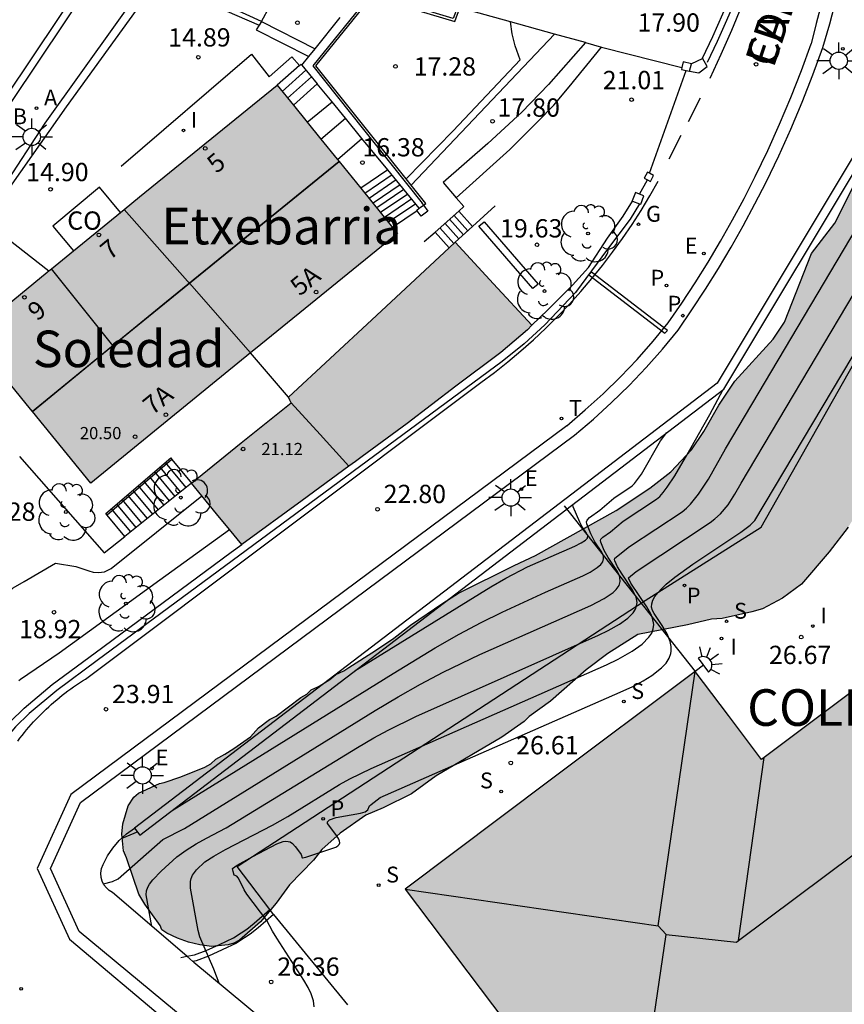
# Model space of a CAD drawing. Units: millimetres. Extents: x 585894 to 586245, y 4796540 to 4796791.
# Drawn here: x 586012 to 586046, y 4796569 to 4796609 of the extents above; entities that cross this region are included whole.
import ezdxf
from ezdxf.enums import TextEntityAlignment as Align

# ---------------------------------------------------------------- set-up
doc = ezdxf.new("R2010")
doc.units = ezdxf.units.MM
for name, color, linetype in [('020104', 34, 'Continuous'), ('020204', 9, 'Continuous'), ('020308', 9, 'Continuous'), ('060106', 9, 'BARANDILLA'), ('060108', 9, 'Continuous'), ('060113', 4, 'Continuous'), ('060117', 9, 'Continuous'), ('060134', 9, 'Continuous'), ('060141', 9, 'Continuous'), ('060144', 9, 'Continuous'), ('070105', 6, 'Continuous'), ('070106', 6, 'Continuous'), ('070108', 9, 'VALLA'), ('070110', 9, 'Continuous'), ('080107', 9, 'Continuous'), ('080109', 9, 'Continuous'), ('080201', 9, 'Continuous'), ('080202', 9, 'Continuous'), ('080301', 9, 'Continuous'), ('080303', 9, 'Continuous'), ('080304', 9, 'Continuous'), ('080306', 9, 'Continuous'), ('080308', 9, 'Continuous'), ('080312', 8, 'Continuous'), ('100105', 3, 'Continuous'), ('100106', 63, 'Continuous'), ('100116', 71, 'Continuous'), ('100202', 3, 'Continuous'), ('200205', 4, 'Continuous'), ('200302', 4, 'Continuous'), ('200305', 4, 'Continuous'), ('210102', 4, 'Continuous'), ('210203', 4, 'Continuous'), ('210204', 9, 'Continuous'), ('210205', 4, 'Continuous'), ('210303', 4, 'Continuous'), ('210304', 9, 'Continuous'), ('210305', 4, 'Continuous'), ('220104', 9, 'LINEA_ELECTRICA'), ('220205', 1, 'Continuous'), ('220207', 9, 'Continuous'), ('220305', 1, 'Continuous'), ('220307', 9, 'Continuous'), ('230204', 9, 'Continuous'), ('230304', 9, 'Continuous'), ('240205', 1, 'Continuous'), ('240305', 1, 'Continuous'), ('250204', 9, 'Continuous'), ('250206', 9, 'Continuous'), ('260101', 9, 'Continuous'), ('270204', 9, 'Continuous'), ('270304', 9, 'Continuous'), ('990501', 21, 'Continuous'), ('990504', 63, 'Continuous')]:
    doc.layers.add(name, color=color, linetype=linetype)
for name, color, linetype, lineweight in [('020105', 24, 'Continuous', 30), ('080111', 7, 'Continuous', 30), ('080117', 7, 'Continuous', 20), ('080118', 9, 'Continuous', 30)]:
    doc.layers.add(name, color=color, linetype=linetype, lineweight=lineweight)
doc.styles.add('ARIAL', font='ARIAL.TTF', dxfattribs={"height": 1})
doc.styles.add('ARIALI', font='ARIALI.TTF', dxfattribs={"height": 1})
doc.styles.add('ROMANS', font='romans__.ttf', dxfattribs={"height": 1})
doc.styles.get("Standard").update_dxf_attribs({"font": 'txt.shx'})
doc.linetypes.add('BARANDILLA', pattern='A,1,[201,DONOSTI.shx,S=0.1,R=0,X=0,Y=0],1', length=2)
doc.linetypes.add('LINEA_ELECTRICA', pattern='A,7.5,-0.3,["E",Standard,S=0.25,R=0,X=-0.1,Y=-0.1],-0.3', length=8.1)
doc.linetypes.add('VALLA', pattern='A,1,[200,DONOSTI.shx,S=0.1,R=0,X=0,Y=0],1', length=2)

# ---------------------------------------------------------------- blocks, each defined once
blk = doc.blocks.new('PLUVI3')
blk.add_circle((0, 0), 0.055)
blk = doc.blocks.new('REGALU')
blk.add_circle((0, 0), 0.055)
blk = doc.blocks.new('FAREDE')
at = {"linetype": 'Continuous'}
for p, q in [((0.75, 0.7), (0.57, 0.322)), ((1.07, 0.411), (0.715, 0.19)), ((0.415, 0), (0, 0)), ((0.415, 0.36), (0.415, -0.351)), ((0.738, -0.699), (0.56, -0.32)), ((1.062, -0.416), (0.709, -0.191)), ((1.187, -0.005), (0.768, -0.001))]:
    blk.add_line(p, q, dxfattribs=at)
blk.add_arc((0.413, 0.004), 0.355, 270.4282, 89.5718, dxfattribs=at)
blk = doc.blocks.new('ABAS')
blk.add_circle((0, 0), 0.055)
blk = doc.blocks.new('BloquePortal')
blk.add_circle((0, 0), 0.075)
at = {"flags": 5}
blk.add_attdef('INDICE', text='', height=0.75, dxfattribs=at).set_placement((0, 0), align=Align.MIDDLE_CENTER)
blk = doc.blocks.new('SANEA')
blk.add_circle((0, 0), 0.055)
blk = doc.blocks.new('PLUVI2')
blk.add_circle((0, 0), 0.055)
blk = doc.blocks.new('REGELE')
blk.add_circle((0, 0), 0.055)
blk = doc.blocks.new('REIND')
blk.add_circle((0, 0), 0.055)
blk = doc.blocks.new('REGAS')
blk.add_circle((0, 0), 0.055)
blk = doc.blocks.new('FAROLA')
for p, q in [((-0.63, 0.51), (-0.255, 0.245)), ((0, 0.355), (0, 0.755)), ((0.605, 0.49), (0.276, 0.223)), ((-0.355, 0), (-0.895, 0)), ((0.355, 0), (0.855, 0)), ((-0.65, -0.52), (-0.255, -0.24)), ((0, -0.355), (0, -0.755)), ((0.585, -0.52), (0.256, -0.246))]:
    blk.add_line(p, q)
blk.add_circle((0, 0), 0.355)
blk = doc.blocks.new('RETEL')
blk.add_circle((0, 0), 0.055)
blk = doc.blocks.new('COTAPU')
blk.add_circle((0, 0), 0.075)
blk = doc.blocks.new('ARBOL')
blk.add_circle((0, 0), 0.0587)
for centre, radius, start, end in [((-0.564, 0.381), 0.532, 92.28, 254.58), ((-0.28, 0.855), 0.3, 359.2878, 173.6078), ((0.097, 0.97), 0.21, 23.1565, 160.4665), ((0.438, 0.881), 0.24, 301.578, 139.328), ((-0.091, 0.321), 0.12, 119.14, 310.56), ((0.656, 0.288), 0.443, 319.8556, 114.7656), ((0.819, -0.249), 0.383, 235.5275, 62.0275), ((-0.556, -0.339), 0.555, 142.64, 266.54), ((-0.039, -0.384), 0.21, 189.64, 323.88), ((0.299, -0.624), 0.532, 224.67, 0.24), ((-0.301, -0.676), 0.45, 213.78, 295.32)]:
    blk.add_arc(centre, radius, start, end)
blk = doc.blocks.new('PUNTO')
blk.add_circle((0, 0), 0.075)

msp = doc.modelspace()

# ---------------------------------------------------------------- hatches: boundary and pattern name
at = {"layer": '990501'}
for points in [[(586081.777, 4796595.349), (586066.048, 4796616.318), (586054.899, 4796607.966), (586058.222, 4796603.529), (586061.53, 4796599.112), (586062.889, 4796597.297), (586064.247, 4796595.482), (586062.205, 4796593.951), (586060.161, 4796592.421), (586046.33, 4796582.142), (586042.289, 4796579.11), (586040.931, 4796580.919), (586039.574, 4796582.728), (586033.624, 4796578.264), (586027.674, 4796573.8), (586032.271, 4796567.711), (586036.867, 4796561.623), (586059.322, 4796578.486)], [(586024.894, 4796603.728), (586022.425, 4796606.767), (586016.79, 4796602.187), (586016.161, 4796601.674), (586018.75, 4796598.733), (586021.338, 4796595.792), (586021.756, 4796596.133), (586027.362, 4796600.689)], [(586018.75, 4796598.733), (586016.161, 4796601.674), (586013, 4796599.097), (586009.839, 4796596.52), (586012.312, 4796593.485), (586014.785, 4796590.451), (586018.062, 4796593.121), (586021.338, 4796595.792)], [(586031.596, 4796595.8), (586032.69, 4796596.738), (586032.877, 4796596.92), (586031.301, 4796598.622), (586029.725, 4796600.322), (586026.306, 4796597.146), (586022.887, 4796593.969), (586022.944, 4796593.855), (586023, 4796593.741), (586024.187, 4796592.44), (586025.373, 4796591.138), (586025.645, 4796591.336), (586025.916, 4796591.535), (586027.754, 4796592.887), (586029.753, 4796594.425)], [(586025.373, 4796591.138), (586024.187, 4796592.44), (586023, 4796593.741), (586020.956, 4796592.094), (586018.911, 4796590.448), (586019.944, 4796589.188), (586020.978, 4796587.927), (586023.448, 4796589.731)]]:
    msp.add_hatch(color=256, dxfattribs=at).paths.add_polyline_path(points)
at = {"layer": '990504'}
msp.add_hatch(color=256, dxfattribs=at).paths.add_polyline_path([(586053.676, 4796604.22), (586053.611, 4796604.695), (586053.477, 4796605.136), (586053.276, 4796605.577), (586052.603, 4796606.462), (586052.468, 4796606.7), (586051.558, 4796607.687), (586051.356, 4796607.857), (586051.153, 4796607.926), (586050.984, 4796608.062), (586050.511, 4796608.302), (586050.071, 4796608.405), (586049.663, 4796608.272), (586049.255, 4796608.003), (586048.301, 4796606.787), (586048.198, 4796606.55), (586047.242, 4796605.064), (586046.66, 4796603.813), (586046.455, 4796603.543), (586046.352, 4796603.204), (586045.292, 4796601.11), (586044.337, 4796599.86), (586043.239, 4796597.053), (586042.761, 4796596.344), (586041.194, 4796594.623), (586040.546, 4796593.643), (586039.931, 4796592.562), (586039.419, 4796591.819), (586038.567, 4796590.908), (586037.717, 4796590.234), (586036.323, 4796589.326), (586033.027, 4796587.478), (586032.144, 4796587.075), (586029.868, 4796585.934), (586029.223, 4796585.531), (586027.897, 4796584.622), (586027.216, 4796584.083), (586025.143, 4796582.738), (586024.837, 4796582.604), (586024.599, 4796582.402), (586024.123, 4796582.1), (586023.818, 4796581.965), (586023.647, 4796581.797), (586023.41, 4796581.662), (586022.423, 4796580.922), (586022.117, 4796580.754), (586021.675, 4796580.417), (586021.335, 4796580.046), (586020.621, 4796579.541), (586019.941, 4796579.137), (586019.703, 4796578.935), (586019.465, 4796578.801), (586018.48, 4796578.399), (586017.801, 4796578.165), (586017.598, 4796578.132), (586016.749, 4796577.729), (586016.545, 4796577.561), (586016.306, 4796577.189), (586016.099, 4796576.479), (586016.063, 4796576.038), (586016.162, 4796575.36), (586016.763, 4796573.595), (586016.998, 4796573.187), (586017.638, 4796572.303), (586017.705, 4796572.134), (586017.908, 4796571.997), (586018.347, 4796571.792), (586018.787, 4796571.62), (586019.261, 4796571.516), (586019.735, 4796571.446), (586020.413, 4796571.511), (586020.65, 4796571.577), (586020.888, 4796571.712), (586021.739, 4796572.453), (586022.387, 4796573.229), (586022.932, 4796573.972), (586023.92, 4796574.984), (586024.261, 4796575.423), (586025.009, 4796576.097), (586026.064, 4796576.838), (586026.777, 4796577.139), (586027.931, 4796577.71), (586028.952, 4796578.451), (586031.636, 4796580.029), (586032.554, 4796580.669), (586032.758, 4796580.871), (586033.643, 4796581.511), (586035.106, 4796582.792), (586035.99, 4796583.465), (586037.214, 4796584.239), (586039.249, 4796584.636), (586040.233, 4796584.868), (586040.673, 4796584.9), (586041.895, 4796585.165), (586042.336, 4796585.299), (586043.151, 4796585.735), (586043.933, 4796586.308), (586045.058, 4796587.624), (586045.842, 4796588.637), (586046.559, 4796589.785), (586047.482, 4796591.543), (586048.785, 4796594.587), (586049.537, 4796596.074), (586049.879, 4796596.581), (586049.947, 4796596.784), (586051.448, 4796598.843), (586052.95, 4796601.174), (586053.5, 4796602.662), (586053.674, 4796603.712)])

# ---------------------------------------------------------------- linework, layer by layer
at = {"layer": '020104', "flags": 128}
for points, elevation in [([(586017.283, 4796572.263), (586017.064, 4796573.567), (586017.072, 4796573.723), (586017.127, 4796573.882), (586017.198, 4796574.006), (586017.332, 4796574.183), (586017.677, 4796574.539), (586018.317, 4796575.124), (586018.691, 4796575.401), (586019.103, 4796575.653), (586019.533, 4796575.89), (586020.344, 4796576.311), (586025.721, 4796579.606), (586026.398, 4796580.003), (586026.98, 4796580.315), (586028.121, 4796580.882), (586035.612, 4796584.212), (586036, 4796584.402), (586036.466, 4796584.665), (586036.804, 4796584.906), (586037.027, 4796585.131), (586037.119, 4796585.275), (586037.17, 4796585.416), (586037.184, 4796585.557), (586037.146, 4796585.77), (586037.003, 4796586.07), (586036.569, 4796586.713), (586036.387, 4796587.01), (586036.27, 4796587.267), (586036.262, 4796587.32), (586036.278, 4796587.366), (586036.88, 4796587.847), (586039.031, 4796589.27), (586039.208, 4796589.416), (586039.377, 4796589.583), (586039.706, 4796589.991), (586040.109, 4796590.616), (586040.809, 4796591.85), (586046.467, 4796601.378)], 25.5), ([(586020.047, 4796569.946), (586019.826, 4796570.518), (586019.253, 4796571.84), (586019.191, 4796572.097), (586018.88, 4796573.834), (586018.878, 4796574.111), (586018.902, 4796574.228), (586018.958, 4796574.368), (586019.122, 4796574.593), (586019.467, 4796574.921), (586019.826, 4796575.156), (586020.313, 4796575.426), (586022.231, 4796576.419), (586022.864, 4796576.781), (586024.989, 4796578.086), (586025.41, 4796578.318), (586026.285, 4796578.742), (586035.936, 4796582.994), (586036.413, 4796583.228), (586036.986, 4796583.552), (586037.402, 4796583.848), (586037.676, 4796584.124), (586037.789, 4796584.301), (586037.852, 4796584.475), (586037.869, 4796584.648), (586037.821, 4796584.91), (586037.748, 4796585.091), (586037.586, 4796585.375), (586036.93, 4796586.345), (586036.843, 4796586.518), (586036.841, 4796586.569), (586037.147, 4796586.822), (586040.185, 4796588.826), (586040.381, 4796588.981), (586040.604, 4796589.186), (586040.921, 4796589.56), (586041.198, 4796589.992), (586041.451, 4796590.439), (586047.633, 4796600.836)], 26), ([(586023.944, 4796568.969), (586023.918, 4796569.219), (586023.823, 4796569.504), (586023.698, 4796569.766), (586023.528, 4796570.066), (586022.409, 4796571.782), (586022.235, 4796572.071), (586022.003, 4796572.519), (586021.19, 4796573.586), (586021.075, 4796573.775), (586020.902, 4796574.141), (586020.827, 4796574.265), (586020.78, 4796574.326), (586020.671, 4796574.377), (586020.621, 4796574.526), (586020.604, 4796574.646), (586020.786, 4796574.78), (586021.425, 4796575.14), (586022.419, 4796575.654), (586022.68, 4796575.75), (586022.784, 4796575.764), (586022.875, 4796575.758), (586022.956, 4796575.732), (586023.052, 4796575.67), (586023.165, 4796575.553), (586023.307, 4796575.364), (586023.409, 4796575.213), (586023.46, 4796575.087), (586023.474, 4796575.083), (586023.598, 4796575.109), (586024.84, 4796575.522), (586024.923, 4796575.571), (586024.973, 4796575.628), (586024.994, 4796575.693), (586024.987, 4796575.768), (586024.955, 4796575.854), (586024.876, 4796575.986), (586024.49, 4796576.485), (586024.488, 4796576.563), (586024.572, 4796576.644), (586024.842, 4796576.736), (586025.841, 4796576.915), (586026.042, 4796576.975), (586026.152, 4796577.057), (586026.221, 4796577.208), (586026.278, 4796577.275), (586026.65, 4796577.557), (586036.497, 4796581.87), (586037.008, 4796582.114), (586037.438, 4796582.343), (586037.792, 4796582.561), (586038.19, 4796582.872), (586038.375, 4796583.071), (586038.501, 4796583.267), (586038.573, 4796583.461), (586038.59, 4796583.558), (586038.59, 4796583.754), (586038.548, 4796583.954), (586038.417, 4796584.267), (586038.22, 4796584.603), (586037.882, 4796585.097), (586037.813, 4796585.226), (586037.783, 4796585.359), (586037.792, 4796585.497), (586037.838, 4796585.641), (586037.921, 4796585.793), (586038.041, 4796585.953), (586038.196, 4796586.121), (586038.386, 4796586.3), (586038.734, 4796586.587), (586039.478, 4796587.129), (586041.44, 4796588.437), (586041.826, 4796588.72), (586042.019, 4796588.91), (586048.383, 4796599.597)], 26.5), ([(586018.13, 4796577.026), (586027.183, 4796582.646), (586028.91, 4796583.69), (586029.894, 4796584.249), (586030.794, 4796584.731), (586031.655, 4796585.161), (586033.437, 4796585.978), (586034.964, 4796586.647), (586035.266, 4796586.799), (586035.555, 4796586.981), (586035.696, 4796587.105), (586035.779, 4796587.223), (586035.813, 4796587.337), (586035.805, 4796587.452), (586035.74, 4796587.611), (586035.461, 4796588.04), (586035.296, 4796588.364), (586035.122, 4796588.772), (586035.113, 4796588.856), (586035.135, 4796588.929), (586035.236, 4796589.04), (586035.654, 4796589.334), (586036.232, 4796589.826), (586036.99, 4796590.341), (586037.081, 4796590.425), (586037.211, 4796590.589), (586037.364, 4796590.821), (586038.143, 4796592.179), (586038.414, 4796592.523)], 24.5), ([(586025.616, 4796582.745), (586031.193, 4796586.192), (586031.809, 4796586.552), (586032.698, 4796587.017), (586034.628, 4796587.866), (586034.898, 4796587.996), (586035.079, 4796588.103), (586035.161, 4796588.189), (586035.163, 4796588.286), (586035.111, 4796588.39), (586034.938, 4796588.651), (586034.84, 4796588.844), (586034.567, 4796589.474), (586034.551, 4796589.572)], 24), ([(586016.072, 4796575.894), (586016.727, 4796576.163)], 24.5)]:
    msp.add_lwpolyline(points, dxfattribs=dict(at, elevation=elevation))
at = {"layer": '020105', "elevation": 25, "flags": 128}
msp.add_lwpolyline([(586015.311, 4796574.014), (586015.683, 4796574.115), (586015.915, 4796574.219), (586017.74, 4796575.833), (586018.624, 4796576.29), (586026.452, 4796581.126), (586027.386, 4796581.688), (586028.303, 4796582.202), (586029.236, 4796582.69), (586030.742, 4796583.416), (586035.288, 4796585.429), (586035.838, 4796585.714), (586036.207, 4796585.965), (586036.33, 4796586.081), (586036.449, 4796586.249), (586036.497, 4796586.412), (586036.485, 4796586.575), (586036.449, 4796586.687), (586036.36, 4796586.861), (586036.005, 4796587.392), (586035.843, 4796587.682), (586035.695, 4796588.024), (586035.687, 4796588.088), (586035.705, 4796588.144), (586035.781, 4796588.228), (586036.099, 4796588.452), (586036.623, 4796588.884), (586037.98, 4796589.784), (586038.115, 4796589.904), (586038.262, 4796590.069), (586038.423, 4796590.281), (586038.729, 4796590.745), (586039.176, 4796591.496), (586040.167, 4796593.261), (586040.722, 4796594.286)], dxfattribs=at)
at = {"layer": '060106'}
for points in [[(586040.072, 4796607.715, 20.721), (586040.483, 4796608.566, 20.608), (586040.872, 4796609.426, 20.494), (586041.24, 4796610.295, 20.381), (586041.587, 4796611.173, 20.267), (586041.912, 4796612.059, 20.154), (586042.215, 4796612.953, 20.04), (586042.557, 4796614.059, 19.906), (586042.866, 4796615.174, 19.771), (586043.141, 4796616.298, 19.637), (586043.382, 4796617.429, 19.502), (586044.268, 4796621.53, 19.084), (586044.916, 4796624.368, 18.795), (586047.804, 4796638.294, 17.394), (586048.63, 4796644.101, 16.742)], [(586018.113, 4796591.419, 18.74), (586015.456, 4796589.137, 16.864)]]:
    msp.add_polyline3d(points, dxfattribs=at)
at = {"layer": '060108'}
for points in [[(586022.108, 4796621.91, 11.175), (586003.132, 4796593.561, 13.41)], [(586024.118, 4796563.929, 26.493), (586014.315, 4796572.06, 25.075), (586013.131, 4796574.641, 24.725), (586014.363, 4796577.351, 24.289), (586034.623, 4796592.417, 22.319), (586035.395, 4796593.07, 22.254), (586036.143, 4796593.75, 22.189), (586036.866, 4796594.456, 22.124), (586037.56, 4796595.184, 22.049), (586038.228, 4796595.937, 21.974), (586038.868, 4796596.713, 21.899), (586039.439, 4796597.548, 21.792), (586039.991, 4796598.395, 21.685), (586040.525, 4796599.253, 21.577), (586041.042, 4796600.122, 21.47), (586041.539, 4796601.003, 21.362), (586042.018, 4796601.893, 21.255), (586042.478, 4796602.794, 21.147), (586042.999, 4796603.874, 21.01), (586043.492, 4796604.967, 20.872), (586043.958, 4796606.072, 20.734), (586044.396, 4796607.188, 20.596), (586044.806, 4796608.315, 20.458), (586045.096, 4796609.28, 20.352), (586046.859, 4796616.084, 19.602)], [(586019.018, 4796570.798, 25.855), (586018.969, 4796570.835, 25.949)], [(586019.018, 4796570.798, 25.855), (586023.924, 4796566.735, 26.48)]]:
    msp.add_polyline3d(points, dxfattribs=at)
at = {"layer": '060113'}
msp.add_polyline3d([(586021.862, 4796622.083, 11.055), (586002.887, 4796593.734, 13.41)], dxfattribs=at)
at = {"layer": '060117'}
for points in [[(586021.783, 4796609.38, 14.601), (586017.384, 4796611.404, 12.269)], [(586021.783, 4796609.38, 14.544), (586022.472, 4796610.641, 14.544)], [(586021.695, 4796609.232, 14.715), (586021.573, 4796609.028, 14.899), (586023.731, 4796607.938, 14.977)], [(586021.783, 4796609.38, 14.583), (586021.695, 4796609.232, 14.715)], [(586021.783, 4796609.38, 14.643), (586023.984, 4796608.254, 14.717)], [(586027.718, 4796602.918, 17.59), (586029.651, 4796604.896, 17.565), (586032.4, 4796607.805, 17.565), (586032.182, 4796608.382, 17.565), (586032.064, 4796608.869, 17.565), (586031.998, 4796609.356, 17.565)], [(586027.923, 4796602.661, 17.731), (586033.799, 4796608.859, 17.765)], [(586016.035, 4796603.449, 15.066), (586021.383, 4796608.043, 15.039), (586022.097, 4796607.107, 15.104), (586023.024, 4796607.921, 15.078), (586023.339, 4796607.569, 15.266)], [(586023.339, 4796607.569, 15.266), (586022.425, 4796606.767, 15.263)], [(586023.339, 4796607.569, 15.266), (586023.407, 4796607.628, 15.267), (586023.445, 4796607.581, 15.267)], [(586023.445, 4796607.581, 15.267), (586024.072, 4796606.818, 17.376)], [(586023.093, 4796605.944, 15.835), (586024.072, 4796606.818, 15.835)], [(586024.682, 4796606.076, 17.466), (586024.072, 4796606.818, 17.376)], [(586023.66, 4796605.247, 16.019), (586024.682, 4796606.076, 17.466)], [(586025.229, 4796605.41, 17.546), (586024.682, 4796606.076, 17.466)], [(586024.224, 4796604.552, 16.181), (586025.229, 4796605.41, 16.181)], [(586025.906, 4796604.585, 17.646), (586025.229, 4796605.41, 17.546)], [(586024.898, 4796603.723, 16.371), (586025.906, 4796604.585, 17.646)], [(586026.969, 4796603.293, 16.544), (586025.906, 4796604.585, 17.646)], [(586026.969, 4796603.293, 16.544), (586025.859, 4796602.539, 16.544)], [(586028.258, 4796601.723, 17.992), (586026.969, 4796603.293, 16.544)], [(586028.168, 4796601.619, 17.78), (586027.162, 4796600.935, 17.78)], [(586028.901, 4796600.743, 18.977), (586029.878, 4796601.605, 19.735)], [(586029.878, 4796601.605, 19.735), (586030.44, 4796600.972, 19.284)], [(586029.479, 4796600.094, 18.525), (586028.901, 4796600.743, 18.977)], [(586030.44, 4796600.972, 19.284), (586029.725, 4796600.322, 19.186)], [(586015.456, 4796589.137, 16.966), (586015.405, 4796589.199, 16.864), (586018.062, 4796591.481, 18.74), (586018.113, 4796591.419, 18.736)], [(586018.113, 4796591.419, 18.736), (586018.911, 4796590.448, 18.659)], [(586018.911, 4796590.448, 18.659), (586016.181, 4796588.263, 18.406)], [(586016.181, 4796588.263, 18.406), (586015.456, 4796589.137, 16.966)]]:
    msp.add_polyline3d(points, dxfattribs=at)
at = {"layer": '060134'}
for points in [[(586018.724, 4796571.045, 25.827), (586019.042, 4796571.102, 25.892), (586019.52, 4796571.276, 26.004), (586020.065, 4796571.534, 26.069), (586020.635, 4796571.804, 26.137), (586020.948, 4796572.007, 26.214), (586021.18, 4796572.158, 26.272), (586021.49, 4796572.408, 26.429), (586022.124, 4796572.963, 26.554)], [(586022.275, 4796572.763, 26.551), (586021.651, 4796572.217, 26.429), (586021.327, 4796571.955, 26.272), (586021.084, 4796571.797, 26.214), (586020.757, 4796571.585, 26.137), (586020.172, 4796571.308, 26.069), (586019.616, 4796571.045, 26.004), (586019.107, 4796570.86, 25.892), (586018.969, 4796570.835, 25.866)], [(586018.472, 4796571.001, 25.776), (586018.478, 4796571.001, 25.777), (586018.724, 4796571.045, 25.827)]]:
    msp.add_polyline3d(points, dxfattribs=at)
at = {"layer": '060141'}
for points in [[(586022.633, 4796606.511, 15.462), (586023.609, 4796607.382, 15.462)], [(586022.856, 4796606.236, 15.622), (586023.833, 4796607.109, 15.622)], [(586027.139, 4796603.086, 16.674), (586026.029, 4796602.33, 16.674)], [(586027.31, 4796602.877, 16.829), (586026.199, 4796602.121, 16.829)], [(586027.473, 4796602.68, 16.966), (586026.36, 4796601.922, 16.966)], [(586027.628, 4796602.491, 17.159), (586026.514, 4796601.733, 17.159)], [(586027.787, 4796602.298, 17.341), (586026.672, 4796601.539, 17.341)], [(586027.95, 4796602.099, 17.488), (586026.834, 4796601.339, 17.488)], [(586028.111, 4796601.904, 17.635), (586026.993, 4796601.143, 17.635)], [(586029.877, 4796600.46, 18.834), (586029.306, 4796601.101, 18.834)], [(586030.064, 4796600.63, 18.965), (586029.496, 4796601.268, 18.965)], [(586030.244, 4796600.794, 19.074), (586029.678, 4796601.429, 19.074)], [(586029.676, 4796600.276, 18.678), (586029.102, 4796600.921, 18.678)], [(586017.617, 4796591.098, 18.118), (586018.458, 4796590.085, 18.118)], [(586017.838, 4796591.289, 18.243), (586018.686, 4796590.268, 18.243)], [(586017.174, 4796590.718, 17.867), (586018.002, 4796589.72, 17.867)], [(586017.396, 4796590.909, 17.993), (586018.231, 4796589.903, 17.993)], [(586016.511, 4796590.148, 17.492), (586017.32, 4796589.174, 17.492)], [(586016.732, 4796590.338, 17.617), (586017.547, 4796589.356, 17.617)], [(586016.953, 4796590.528, 17.741), (586017.775, 4796589.538, 17.741)], [(586016.068, 4796589.768, 17.24), (586016.864, 4796588.81, 17.24)], [(586016.29, 4796589.958, 17.366), (586017.092, 4796588.992, 17.366)], [(586015.626, 4796589.389, 16.99), (586016.409, 4796588.446, 16.99)], [(586015.847, 4796589.579, 17.115), (586016.636, 4796588.628, 17.115)]]:
    msp.add_polyline3d(points, dxfattribs=at)
at = {"layer": '060144'}
msp.add_polyline3d([(586007.458, 4796596.516, 14.656), (586010.486, 4796601.183, 15.56), (586013.789, 4796605.878, 15.768), (586017.517, 4796611.038, 15.712), (586021.695, 4796609.232, 16.016)], dxfattribs=at)
at = {"layer": '070105'}
for points in [[(586039.867, 4796607.869, 19.902), (586040.293, 4796608.758, 19.776), (586040.707, 4796609.686, 19.647), (586041.098, 4796610.624, 19.518), (586041.464, 4796611.571, 19.389), (586041.805, 4796612.528, 19.259), (586042.124, 4796613.5, 19.249), (586042.418, 4796614.48, 19.238), (586042.686, 4796615.467, 19.227), (586042.928, 4796616.461, 19.216), (586043.145, 4796617.46, 19.205), (586044.061, 4796621.448, 18.821), (586044.75, 4796624.458, 18.302), (586047.536, 4796637.707, 17.296), (586048.313, 4796642.889, 16.83), (586048.781, 4796646.059, 16.425), (586048.965, 4796647.273, 16.268), (586049.206, 4796648.476, 16.111), (586049.437, 4796649.417, 16)], [(586054.197, 4796638.039, 17.213), (586053.961, 4796637.107, 17.365), (586054.118, 4796637.082, 17.361), (586053.02, 4796631.959, 17.913), (586052.029, 4796627.879, 18.372), (586046.46, 4796604.523, 20.823), (586040.473, 4796594.547, 22.022), (586016.577, 4796576.295, 24.387)], [(586016.577, 4796576.295, 24.387), (586016.793, 4796576.005, 24.593), (586040.748, 4796594.306, 24.999), (586046.798, 4796604.39, 25.006), (586050.593, 4796620.307, 22.9), (586051.047, 4796621.801, 22.116)], [(586007.351, 4796596.599, 14.64), (586009.389, 4796599.878, 14.696), (586011.205, 4796602.582, 14.728), (586012.909, 4796605.214, 14.776), (586017.351, 4796611.419, 13.354)], [(586027.718, 4796602.918, 17.824), (586026.524, 4796604.413, 17.572), (586024.014, 4796607.557, 17.458), (586026.317, 4796610.408, 17.446), (586029.713, 4796609.381, 17.581), (586029.916, 4796609.931, 18.104)], [(586031.998, 4796609.356, 18.42), (586029.916, 4796609.931, 18.104)], [(586023.984, 4796608.254, 17.537), (586025.014, 4796609.538, 17.535)], [(586033.799, 4796608.859, 18.694), (586031.998, 4796609.356, 18.42)], [(586035.067, 4796608.509, 18.887), (586033.799, 4796608.859, 18.694)], [(586035.067, 4796608.509, 19.376), (586033.552, 4796606.798, 19.443), (586032.456, 4796605.657, 19.496), (586031.062, 4796604.367, 19.527), (586029.239, 4796602.769, 19.543), (586029.775, 4796602.143, 19.746)], [(586029.775, 4796602.143, 19.746), (586031.976, 4796604.126, 20.368), (586033.121, 4796605.278, 20.891), (586033.779, 4796605.943, 21.102), (586034.397, 4796606.697, 21.176), (586035.732, 4796608.326, 21.11)], [(586035.067, 4796608.509, 18.887), (586035.732, 4796608.326, 18.988)], [(586035.732, 4796608.326, 21.104), (586039.028, 4796607.493, 21.17)], [(586023.445, 4796607.581, 17.539), (586023.731, 4796607.938, 17.538)], [(586023.731, 4796607.938, 17.538), (586023.984, 4796608.254, 17.537)], [(586039.342, 4796607.333, 23.082), (586039.726, 4796607.273, 20.81), (586040.057, 4796607.533, 20.689), (586039.867, 4796607.869, 20.739)], [(586039.867, 4796607.869, 19.902), (586039.854, 4796607.841, 19.905), (586039.415, 4796607.642, 23.082)], [(586027.923, 4796602.661, 17.867), (586027.718, 4796602.918, 17.824)], [(586028.427, 4796601.846, 17.993), (586028.521, 4796601.912, 17.993), (586027.923, 4796602.661, 17.867)], [(586037.287, 4796601.899, 22.399), (586036.897, 4796601.272, 22.443), (586035.974, 4796600.036, 21.746), (586034.664, 4796598.262, 21.934), (586033.401, 4796596.938, 22.088), (586032.552, 4796596.163, 22.173), (586031.661, 4796595.436, 22.258), (586015.044, 4796583.173, 24.701), (586013.391, 4796581.949, 24.851), (586012.256, 4796581.002, 24.993), (586011.699, 4796580.453, 25.087), (586011.169, 4796579.823, 25.165), (586010.578, 4796579.021, 25.243), (586010.114, 4796578.185, 25.304), (586009.708, 4796577.279, 25.365), (586009.411, 4796576.452, 25.467), (586009.203, 4796575.704, 25.536), (586009.055, 4796574.722, 25.59), (586008.961, 4796573.762, 25.699), (586008.977, 4796572.759, 25.736), (586009.123, 4796571.796, 25.844), (586009.443, 4796570.597, 25.922), (586009.786, 4796569.583, 26.023), (586010.258, 4796568.601, 26.124)], [(586029.775, 4796602.143, 19.746), (586030.082, 4796601.785, 19.833), (586029.878, 4796601.605, 19.735)], [(586032.877, 4796596.92, 22.894), (586033.529, 4796597.557, 22.816), (586034.539, 4796598.558, 22.713), (586035.193, 4796599.294, 22.619), (586035.976, 4796600.494, 22.517), (586036.615, 4796601.389, 22.446), (586037.003, 4796602.011, 22.402)], [(586030.44, 4796600.972, 19.342), (586031.371, 4796601.817, 19.544)], [(586028.458, 4796600.352, 18.633), (586028.901, 4796600.743, 18.977)], [(586011.866, 4796591.535, 16.736), (586015.341, 4796587.591, 18.327), (586016.181, 4796588.263, 18.406)], [(586011.841, 4796582.354, 19.111), (586011.901, 4796582.407, 19.111), (586013.493, 4796583.495, 19.039), (586017.621, 4796586.479, 19.007), (586020.47, 4796588.546, 18.946)], [(586010.212, 4796568.128, 26.172), (586009.996, 4796568.455, 26.143), (586009.508, 4796569.471, 26.039), (586009.157, 4796570.511, 25.935), (586008.829, 4796571.735, 25.855), (586008.677, 4796572.735, 25.743), (586008.661, 4796573.775, 25.703), (586008.757, 4796574.759, 25.591), (586008.909, 4796575.767, 25.535), (586009.125, 4796576.543, 25.463), (586009.429, 4796577.391, 25.359), (586009.845, 4796578.319, 25.295), (586010.325, 4796579.183, 25.231), (586010.933, 4796580.007, 25.151), (586011.477, 4796580.655, 25.071), (586012.053, 4796581.223, 24.975), (586013.205, 4796582.183, 24.831), (586014.965, 4796583.487, 24.671), (586020.549, 4796587.614, 24.095), (586020.978, 4796587.927, 24.054)]]:
    msp.add_polyline3d(points, dxfattribs=at)
at = {"layer": '070106'}
for points in [[(586037.693, 4796603.153, 21.029), (586039.199, 4796607.367, 21.059)], [(586037.285, 4796602.294, 23.039), (586037.616, 4796602.877, 21.288)], [(586022.275, 4796572.763, 26.551), (586025.307, 4796569.053, 26.605)]]:
    msp.add_polyline3d(points, dxfattribs=at)
at = {"layer": '070108'}
for points in [[(586022.124, 4796572.963, 26.552), (586020.789, 4796574.733, 26.555), (586037.52, 4796585.638, 26.594), (586042.27, 4796588.638, 26.637), (586050.933, 4796603.923, 26.49), (586052.376, 4796611.429, 26.595)], [(586022.887, 4796593.969, 20.511), (586021.338, 4796595.792, 20.511)], [(586009.885, 4796584.463, 19.485), (586011.597, 4796586.151, 19.551), (586012.061, 4796586.407, 19.551), (586013.333, 4796587.159, 19.367), (586014.173, 4796587.023, 19.367), (586014.701, 4796586.847, 19.367), (586014.885, 4796586.799, 19.367), (586015.109, 4796586.783, 19.367), (586015.349, 4796586.815, 19.367), (586015.621, 4796586.943, 19.367), (586019.334, 4796589.932, 19.141)], [(586022.275, 4796572.763, 26.551), (586022.124, 4796572.963, 26.552)]]:
    msp.add_polyline3d(points, dxfattribs=at)
at = {"layer": '070110'}
for points in [[(586039.028, 4796607.493, 23.08), (586039.009, 4796607.413, 23.08), (586039.199, 4796607.367, 23.081)], [(586039.415, 4796607.642, 23.082), (586039.082, 4796607.721, 23.08), (586039.028, 4796607.493, 23.08)], [(586039.342, 4796607.333, 23.082), (586039.415, 4796607.642, 23.082)], [(586039.199, 4796607.367, 23.081), (586039.342, 4796607.333, 23.082)], [(586037.61, 4796603.201, 21.377), (586037.478, 4796602.956, 21.285), (586037.616, 4796602.877, 21.335)], [(586037.693, 4796603.153, 21.373), (586037.61, 4796603.201, 21.377)], [(586037.616, 4796602.877, 21.335), (586037.732, 4796602.81, 21.377), (586037.864, 4796603.055, 21.365), (586037.693, 4796603.153, 21.373)], [(586037.285, 4796602.294, 23.039), (586037.121, 4796602.359, 23.039), (586036.986, 4796602.018, 23.039), (586037.003, 4796602.011, 23.039)], [(586037.287, 4796601.899, 23.039), (586037.335, 4796601.88, 23.039), (586037.47, 4796602.221, 23.039), (586037.285, 4796602.294, 23.039)], [(586028.427, 4796601.846, 18.587), (586028.609, 4796601.597, 18.602), (586028.332, 4796601.395, 18.602), (586028.168, 4796601.619, 18.589)], [(586028.258, 4796601.723, 18.587), (586028.427, 4796601.846, 18.587)], [(586037.003, 4796602.011, 23.039), (586037.287, 4796601.899, 23.039)], [(586028.168, 4796601.619, 18.589), (586028.15, 4796601.644, 18.587), (586028.258, 4796601.723, 18.587)]]:
    msp.add_polyline3d(points, dxfattribs=at)
at = {"layer": '080107'}
for points in [[(586016.007, 4796601.548, 16.492), (586015.149, 4796602.582, 16.48), (586013.229, 4796600.99, 16.544), (586014.073, 4796599.972, 16.557)], [(586010.794, 4796597.299, 16.837), (586009.061, 4796598.582, 16.464), (586010.725, 4796600.974, 16.56), (586013.07, 4796599.154, 16.654)]]:
    msp.add_polyline3d(points, dxfattribs=at)
at = {"layer": '080109'}
for points in [[(586024.972, 4796603.631, 22.706), (586017.896, 4796597.88, 22.498), (586012.39, 4796593.389, 22.29)], [(586041.351, 4796571.688, 41.979), (586067.338, 4796591.119, 41.942)], [(586038.058, 4796572.294, 42.798), (586039.574, 4796582.728, 39.798)], [(586041.351, 4796571.688, 41.943), (586042.403, 4796579.195, 39.738)], [(586027.674, 4796573.8, 39.808), (586038.058, 4796572.294, 42.798)], [(586038.382, 4796571.935, 42.783), (586038.058, 4796572.294, 42.783)], [(586036.867, 4796561.623, 39.665), (586038.382, 4796571.935, 42.791)], [(586038.382, 4796571.935, 42.791), (586041.262, 4796571.621, 41.979), (586041.351, 4796571.688, 41.979)]]:
    msp.add_polyline3d(points, dxfattribs=at)
at = {"layer": '080111'}
for points in [[(586016.161, 4796601.674, 15.033), (586016.79, 4796602.187, 15.057), (586022.425, 4796606.767, 15.222)], [(586022.425, 4796606.767, 15.222), (586023.093, 4796605.944, 15.911)], [(586023.093, 4796605.944, 15.911), (586023.66, 4796605.247, 16.496)], [(586023.66, 4796605.247, 16.496), (586024.224, 4796604.552, 17.078)], [(586024.224, 4796604.552, 17.078), (586024.894, 4796603.728, 17.769)], [(586024.894, 4796603.728, 17.769), (586024.898, 4796603.723, 17.769)], [(586024.898, 4796603.723, 17.769), (586024.972, 4796603.631, 17.769)], [(586024.972, 4796603.631, 17.769), (586025.859, 4796602.539, 17.768)], [(586025.859, 4796602.539, 17.768), (586027.162, 4796600.935, 17.766)], [(586014.073, 4796599.972, 14.954), (586016.007, 4796601.548, 15.027)], [(586016.007, 4796601.548, 15.027), (586016.161, 4796601.674, 15.033)], [(586027.162, 4796600.935, 17.766), (586027.362, 4796600.689, 17.765), (586021.756, 4796596.133, 17.601), (586021.338, 4796595.792, 17.585)], [(586029.479, 4796600.094, 21.447), (586029.725, 4796600.322, 21.446)], [(586029.725, 4796600.322, 21.446), (586031.301, 4796598.622, 21.645), (586032.877, 4796596.92, 21.844)], [(586013.172, 4796599.237, 14.92), (586014.073, 4796599.972, 14.954)], [(586022.887, 4796593.969, 21.47), (586026.306, 4796597.146, 21.458), (586029.479, 4796600.094, 21.447)], [(586010.794, 4796597.299, 14.831), (586013, 4796599.097, 14.914), (586013.07, 4796599.154, 14.916)], [(586013.07, 4796599.154, 14.916), (586013.172, 4796599.237, 14.92)], [(586012.39, 4796593.39, 14.832), (586012.312, 4796593.485, 14.831), (586009.839, 4796596.52, 14.795), (586010.794, 4796597.299, 14.831)], [(586032.877, 4796596.92, 21.844), (586032.69, 4796596.738, 22.916), (586031.596, 4796595.8, 23.055), (586029.753, 4796594.425, 23.191), (586027.754, 4796592.887, 23.335), (586025.916, 4796591.535, 23.578), (586025.645, 4796591.336, 23.601), (586025.373, 4796591.138, 23.626)], [(586021.338, 4796595.792, 17.585), (586018.062, 4796593.121, 17.462), (586014.785, 4796590.451, 14.867), (586012.39, 4796593.39, 14.832)], [(586062.862, 4796594.444, 26.654), (586062.205, 4796593.951, 26.657), (586060.161, 4796592.421, 26.665), (586046.33, 4796582.142, 26.594), (586042.289, 4796579.11, 26.674), (586040.931, 4796580.919, 26.674), (586039.574, 4796582.728, 26.674), (586033.624, 4796578.264, 26.661), (586027.674, 4796573.8, 26.649), (586032.271, 4796567.711, 28.041), (586036.867, 4796561.623, 29.419)], [(586023, 4796593.741, 21.215), (586022.944, 4796593.855, 21.343), (586022.887, 4796593.969, 21.47)], [(586018.911, 4796590.448, 21.106), (586020.956, 4796592.094, 21.161), (586023, 4796593.741, 21.215)], [(586025.373, 4796591.138, 23.626), (586023.448, 4796589.731, 23.809), (586020.978, 4796587.927, 21.829)], [(586019.334, 4796589.932, 21.252), (586018.911, 4796590.448, 21.106)], [(586020.47, 4796588.546, 21.649), (586019.944, 4796589.188, 21.462), (586019.334, 4796589.932, 21.252)], [(586020.978, 4796587.927, 21.829), (586020.47, 4796588.546, 21.649)]]:
    msp.add_polyline3d(points, dxfattribs=at)
at = {"layer": '080117'}
for points in [[(586016.161, 4796601.674, 20.637), (586018.75, 4796598.733, 20.635), (586018.831, 4796598.641, 20.637)], [(586018.831, 4796598.641, 20.637), (586021.338, 4796595.792, 20.687)], [(586023, 4796593.741, 21.258), (586024.187, 4796592.44, 21.612), (586025.373, 4796591.138, 21.966)]]:
    msp.add_polyline3d(points, dxfattribs=at)
at = {"layer": '080118', "flags": 128}
for points in [[(586018.831, 4796598.641), (586024.972, 4796603.631)], [(586015.693, 4796596.084), (586013.172, 4796599.237)], [(586015.693, 4796596.084), (586018.831, 4796598.641)], [(586012.39, 4796593.39), (586015.693, 4796596.084)]]:
    msp.add_lwpolyline(points, dxfattribs=at)
at = {"layer": '100105'}
msp.add_polyline3d([(586029.819, 4796609.958, 17.586), (586029.652, 4796609.504, 17.581), (586026.281, 4796610.523, 17.446), (586023.886, 4796607.557, 17.458), (586026.446, 4796604.35, 17.572), (586028.376, 4796601.933, 17.993), (586028.364, 4796601.924, 17.993), (586028.427, 4796601.846, 17.993)], dxfattribs=at)
at = {"layer": '100106', "flags": 128}
msp.add_lwpolyline([(586045.842, 4796588.637), (586045.058, 4796587.624), (586043.933, 4796586.308), (586043.151, 4796585.735), (586042.336, 4796585.299), (586041.895, 4796585.165), (586040.673, 4796584.9), (586040.233, 4796584.868), (586039.249, 4796584.636), (586037.214, 4796584.239), (586035.99, 4796583.465), (586035.106, 4796582.792), (586033.643, 4796581.511), (586032.758, 4796580.871), (586032.554, 4796580.669), (586031.636, 4796580.029), (586028.952, 4796578.451), (586027.931, 4796577.71), (586026.777, 4796577.139), (586026.064, 4796576.838), (586025.009, 4796576.097), (586024.261, 4796575.423), (586023.92, 4796574.984), (586022.932, 4796573.972), (586022.387, 4796573.229), (586021.739, 4796572.453), (586020.888, 4796571.712), (586020.65, 4796571.577), (586020.413, 4796571.511), (586019.735, 4796571.446), (586019.261, 4796571.516), (586018.787, 4796571.62), (586018.347, 4796571.792), (586017.908, 4796571.997), (586017.705, 4796572.134), (586017.638, 4796572.303), (586016.998, 4796573.187), (586016.763, 4796573.595), (586016.255, 4796575.088), (586016.134, 4796575.363), (586016.065, 4796576.054), (586016.101, 4796576.482), (586016.313, 4796577.216), (586016.549, 4796577.567), (586016.74, 4796577.728), (586017.599, 4796578.133), (586017.79, 4796578.165), (586018.475, 4796578.399), (586019.461, 4796578.799), (586019.703, 4796578.935), (586019.917, 4796579.122), (586020.281, 4796579.339), (586020.656, 4796579.568), (586021.341, 4796580.049), (586021.67, 4796580.412), (586022.11, 4796580.753), (586022.385, 4796580.892), (586023.405, 4796581.658), (586023.649, 4796581.797), (586023.817, 4796581.966), (586024.099, 4796582.091), (586024.146, 4796582.115), (586024.593, 4796582.395), (586024.832, 4796582.601), (586025.157, 4796582.747), (586025.363, 4796582.881), (586026.455, 4796583.589), (586027.216, 4796584.083), (586027.897, 4796584.622), (586029.223, 4796585.531), (586029.868, 4796585.934), (586032.144, 4796587.075), (586033.027, 4796587.478), (586036.323, 4796589.326), (586037.717, 4796590.234), (586038.567, 4796590.908), (586039.419, 4796591.819), (586039.931, 4796592.562), (586040.546, 4796593.643), (586041.194, 4796594.623), (586042.761, 4796596.344), (586043.239, 4796597.053), (586044.337, 4796599.86), (586045.292, 4796601.11), (586046.352, 4796603.204)], dxfattribs=at)
at = {"layer": '100116'}
for points in [[(586018.724, 4796571.045, 25.888), (586015.678, 4796573.656, 25.131), (586015.542, 4796573.741, 25.092), (586015.424, 4796573.85, 25.053), (586015.328, 4796573.979, 25.014), (586015.257, 4796574.123, 24.975), (586015.214, 4796574.278, 24.936), (586015.202, 4796574.46, 24.881), (586015.227, 4796574.641, 24.825), (586015.29, 4796574.813, 24.769), (586015.47, 4796575.16, 24.677), (586015.688, 4796575.484, 24.585), (586015.952, 4796575.789, 24.519), (586016.249, 4796576.061, 24.453), (586016.577, 4796576.295, 24.387)], [(586018.969, 4796570.835, 25.949), (586018.724, 4796571.045, 25.888)]]:
    msp.add_polyline3d(points, dxfattribs=at)
at = {"layer": '210102'}
msp.add_polyline3d([(586032.912, 4796598.423, 19.482), (586030.699, 4796600.98, 19.415), (586030.916, 4796601.168, 19.433), (586033.129, 4796598.611, 19.5), (586032.912, 4796598.423, 19.482)], dxfattribs=at)
msp.add_polyline3d([(586035.318, 4796599.103, 21.835), (586035.204, 4796598.988, 21.854), (586038.326, 4796596.59, 21.823), (586038.44, 4796596.705, 21.854)], close=True, dxfattribs=at)
at = {"layer": '220104'}
msp.add_polyline3d([(586034.2, 4796589.519, 23.32), (586039.574, 4796582.728, 26.674)], dxfattribs=at)
at = {"layer": '260101'}
for points in [[(586043.782, 4796617.493, 19.466), (586043.425, 4796616, 19.639), (586043.021, 4796614.519, 19.811), (586042.57, 4796613.051, 19.983), (586042.226, 4796612.027, 20.11), (586041.858, 4796611.012, 20.237), (586041.468, 4796610.004, 20.364), (586041.056, 4796609.006, 20.491), (586040.622, 4796608.017, 20.618), (586040.165, 4796607.037, 20.745)], [(586046.371, 4796616.239, 19.498), (586045.562, 4796613.164, 19.842), (586044.537, 4796609.301, 20.278)], [(586044.537, 4796609.301, 20.278), (586044.329, 4796608.467, 20.457)], [(586038.468, 4796597.014, 21.897), (586039.023, 4796597.825, 21.792), (586039.569, 4796598.663, 21.685), (586040.098, 4796599.513, 21.577), (586040.609, 4796600.373, 21.47), (586041.101, 4796601.244, 21.362), (586041.575, 4796602.125, 21.255), (586042.03, 4796603.016, 21.147), (586042.546, 4796604.085, 21.01), (586043.034, 4796605.167, 20.872), (586043.495, 4796606.26, 20.734), (586043.929, 4796607.365, 20.596), (586044.329, 4796608.467, 20.457)], [(586039.298, 4796605.274, 20.999), (586039.785, 4796606.246, 20.858)], [(586038.506, 4796603.744, 21.211), (586038.993, 4796604.716, 21.07)], [(586030.779, 4796594.573, 22.336), (586031.336, 4796594.989, 22.283), (586031.881, 4796595.42, 22.229), (586032.414, 4796595.866, 22.175), (586032.934, 4796596.326, 22.121), (586033.442, 4796596.801, 22.068), (586033.936, 4796597.29, 22.014), (586034.416, 4796597.792, 21.96), (586034.882, 4796598.307, 21.906), (586035.332, 4796598.832, 21.835), (586035.767, 4796599.369, 21.764), (586036.186, 4796599.918, 21.693), (586036.591, 4796600.479, 21.622), (586036.98, 4796601.05, 21.551), (586037.353, 4796601.632, 21.48), (586037.71, 4796602.224, 21.409), (586038.05, 4796602.826, 21.337)], [(586034.3, 4796592.799, 22.319), (586035.065, 4796593.446, 22.254), (586035.8, 4796594.114, 22.189), (586036.51, 4796594.807, 22.124), (586037.192, 4796595.523, 22.049), (586037.848, 4796596.262, 21.974), (586038.468, 4796597.014, 21.897)], [(586014.569, 4796582.414, 23.935), (586030.779, 4796594.573, 22.336)], [(586034.3, 4796592.799, 22.319), (586013.964, 4796577.678, 24.299)], [(586011.793, 4796579.872, 24.28), (586011.881, 4796579.988, 24.266), (586011.971, 4796580.103, 24.253), (586012.062, 4796580.217, 24.24), (586012.154, 4796580.329, 24.227), (586012.249, 4796580.44, 24.213), (586012.345, 4796580.549, 24.2), (586012.442, 4796580.657, 24.187), (586012.542, 4796580.764, 24.174), (586012.642, 4796580.869, 24.161), (586012.745, 4796580.973, 24.147), (586012.848, 4796581.075, 24.134), (586012.954, 4796581.176, 24.121), (586013.06, 4796581.275, 24.108), (586013.168, 4796581.372, 24.094), (586013.278, 4796581.468, 24.081), (586013.389, 4796581.563, 24.068), (586013.501, 4796581.655, 24.055), (586013.615, 4796581.746, 24.041), (586013.729, 4796581.836, 24.028), (586013.846, 4796581.924, 24.015), (586013.963, 4796582.01, 24.002), (586014.082, 4796582.094, 23.988), (586014.202, 4796582.177, 23.975), (586014.323, 4796582.257, 23.962), (586014.445, 4796582.336, 23.949), (586014.569, 4796582.414, 23.935)], [(586013.964, 4796577.678, 24.299), (586012.582, 4796574.64, 24.759)], [(586012.582, 4796574.64, 24.759), (586013.907, 4796571.75, 25.06)], [(586013.907, 4796571.75, 25.06), (586017.969, 4796568.331, 25.751)]]:
    msp.add_polyline3d(points, dxfattribs=at)

# ---------------------------------------------------------------- block references
at = {"layer": '020204', "rotation": 359.9987685839998}
for p in [(586023.26, 4796609.323, 14.625), (586019.196, 4796607.911, 14.892), (586027.277, 4796607.533, 17.284), (586042.066, 4796607.62, 20.561), (586036.963, 4796606.17, 21.012), (586031.26, 4796605.289, 17.801), (586025.925, 4796603.591, 16.378), (586013.138, 4796602.495, 14.901), (586033.084, 4796600.222, 19.633), (586026.548, 4796589.379, 22.804), (586013.279, 4796585.152, 18.916), (586043.917, 4796584.135, 26.673), (586015.409, 4796581.175, 23.908), (586032.008, 4796578.977, 26.611), (586022.183, 4796569.996, 26.36)]:
    msp.add_blockref('COTAPU', p, dxfattribs=at)
at = {"layer": '080201', "rotation": 359.9987685839998}
for p in [(586016.605, 4796592.35, 20.504), (586021.032, 4796591.846, 21.12)]:
    msp.add_blockref('PUNTO', p, dxfattribs=at)
at = {"layer": '080202', "rotation": 359.9987685839998}
for p in [(586019.481, 4796604.17), (586015.119, 4796600.626), (586024.023, 4796598.278), (586012.066, 4796598.067), (586017.867, 4796593.251)]:
    msp.add_blockref('BloquePortal', p, dxfattribs=at)
at = {"layer": '100202', "rotation": 359.9987685839998}
for p in [(586035.178, 4796600.683, 20.308), (586033.391, 4796598.324, 19.575), (586018.477, 4796589.854, 20.896), (586013.765, 4796589.263, 18.76), (586016.229, 4796585.511, 24.224)]:
    msp.add_blockref('ARBOL', p, dxfattribs=at)
at = {"layer": '200205', "rotation": 359.9987685839998}
msp.add_blockref('ABAS', (586012.563, 4796605.822, 12.387), dxfattribs=at)
at = {"layer": '210203', "rotation": 359.9987685839998}
for p in [(586038.389, 4796598.554, 21.685), (586011.931, 4796569.711, 25.198)]:
    msp.add_blockref('PLUVI2', p, dxfattribs=at)
at = {"layer": '210204', "rotation": 359.9987685839998}
for p in [(586040.86, 4796584.782, 26.642), (586036.642, 4796581.491, 26.653), (586031.617, 4796577.805, 26.611), (586026.591, 4796573.965, 26.559)]:
    msp.add_blockref('SANEA', p, dxfattribs=at)
at = {"layer": '210205', "rotation": 359.9987685839998}
for p in [(586039.062, 4796597.314, 21.72), (586039.128, 4796586.255, 26.607), (586024.312, 4796576.678, 26.463)]:
    msp.add_blockref('PLUVI3', p, dxfattribs=at)
at = {"layer": '220205', "rotation": 359.9987685839998}
msp.add_blockref('REGELE', (586039.928, 4796599.861, 21.469), dxfattribs=at)
at = {"layer": '220207', "rotation": 359.9987685839998}
for p in [(586045.628, 4796608.257, 20.455), (586032.442, 4796590.202, 22.533), (586017.298, 4796578.751, 23.988)]:
    msp.add_blockref('REGALU', p, dxfattribs=at)
at = {"layer": '230204', "rotation": 359.9987685839998}
msp.add_blockref('REGAS', (586037.247, 4796601.06, 21.559), dxfattribs=at)
at = {"layer": '240205', "rotation": 359.9987685839998}
msp.add_blockref('RETEL', (586034.092, 4796593.1, 22.207), dxfattribs=at)
at = {"layer": '250204', "rotation": 36.90136859780173}
msp.add_blockref('FAREDE', (586039.574, 4796582.728, 26.675), dxfattribs=at)
at = {"layer": '250206', "rotation": 359.9987685839998}
for p in [(586045.456, 4796607.765, 20.492), (586012.364, 4796604.642, 12.498), (586032.009, 4796589.852, 22.556), (586016.909, 4796578.464, 24.021)]:
    msp.add_blockref('FAROLA', p, dxfattribs=at)
at = {"layer": '270204', "rotation": 359.9987685839998}
for p in [(586018.585, 4796604.912, 15.069), (586044.398, 4796584.588, 26.703), (586040.646, 4796584.08, 26.647)]:
    msp.add_blockref('REIND', p, dxfattribs=at)

# ---------------------------------------------------------------- texts
at = {"layer": '020308', "style": 'ARIAL'}
for s, p in [('17.90', (586037.207, 4796608.96, 17.897)), ('14.89', (586017.963, 4796608.351, 14.892)), ('17.28', (586028.027, 4796607.158, 17.284)), ('21.01', (586035.779, 4796606.6, 21.011)), ('17.80', (586031.468, 4796605.472, 17.8)), ('16.38', (586025.922, 4796603.844, 16.378)), ('14.90', (586012.14, 4796602.828, 14.901)), ('19.63', (586031.568, 4796600.52, 19.632)), ('22.80', (586026.798, 4796589.629, 22.803)), ('17.28', (586009.963, 4796588.902, 17.276)), ('18.92', (586011.846, 4796584.086, 18.915)), ('26.67', (586042.596, 4796583.028, 26.672)), ('23.91', (586015.659, 4796581.425, 23.907)), ('26.61', (586032.23, 4796579.327, 26.61)), ('26.36', (586022.433, 4796570.246, 26.359))]:
    msp.add_text(s, height=0.75, rotation=359.9988, dxfattribs=at).set_placement(p)
at = {"layer": '080301', "style": 'ARIAL'}
msp.add_text('CO', height=0.75, rotation=359.9988, dxfattribs=at).set_placement((586013.822, 4796600.838))
at = {"layer": '080303', "style": 'ARIAL'}
for s, p in [('20.50', (586014.338, 4796592.248, 20.503)), ('21.12', (586021.782, 4796591.596, 21.119))]:
    msp.add_text(s, height=0.5, rotation=359.9988, dxfattribs=at).set_placement(p)
at = {"layer": '080304', "style": 'ARIALI'}
for s, height, p in [('Etxebarria', 1.5, (586017.681, 4796600.237)), ('Soledad', 1.5, (586012.412, 4796595.202)), ('COLEGIO PUBLICO DE HERRERA', 1.49996, (586041.702, 4796580.495))]:
    msp.add_text(s, height=height, rotation=359.9988, dxfattribs=at).set_placement(p)
at = {"layer": '080306', "style": 'ARIALI'}
msp.add_text('EDERRENA', height=1.25, rotation=71.4459, dxfattribs=at).set_placement((586042.784, 4796607.433))
at = {"layer": '080308', "style": 'ARIALI'}
for s, rotation, p in [('5', 39.6988, (586019.942, 4796603.118)), ('7', 39.6988, (586015.572, 4796599.568)), ('5A', 39.0988, (586023.352, 4796598.088)), ('9', 39.6988, (586012.592, 4796597.068)), ('7A', 39.1888, (586017.312, 4796593.208))]:
    msp.add_text(s, height=0.75, rotation=rotation, dxfattribs=at).set_placement(p)
at = {"layer": '080312', "style": 'ARIALI'}
msp.add_text('CALLE DE', height=1.25, rotation=71.4459, dxfattribs=at).set_placement((586042.784, 4796607.433))
at = {"layer": '200302', "style": 'ROMANS'}
msp.add_text('B', height=0.65, rotation=359.9988, dxfattribs=at).set_placement((586011.586, 4796605.161, 12.476))
at = {"layer": '200305', "style": 'ROMANS'}
msp.add_text('A', height=0.65, rotation=359.9988, dxfattribs=at).set_placement((586012.87, 4796605.934, 12.387))
at = {"layer": '210303', "style": 'ROMANS'}
msp.add_text('P', height=0.65, rotation=359.9988, dxfattribs=at).set_placement((586037.737, 4796598.544, 21.684))
at = {"layer": '210304', "style": 'ROMANS'}
for p in [(586041.166, 4796584.888, 26.641), (586036.948, 4796581.597, 26.652), (586030.746, 4796577.932, 26.61), (586026.897, 4796574.071, 26.558)]:
    msp.add_text('S', height=0.65, rotation=359.9988, dxfattribs=at).set_placement(p)
at = {"layer": '210305', "style": 'ROMANS'}
for p in [(586038.439, 4796597.478, 21.719), (586039.229, 4796585.512, 26.606), (586024.618, 4796576.784, 26.462)]:
    msp.add_text('P', height=0.65, rotation=359.9988, dxfattribs=at).set_placement(p)
at = {"layer": '220305', "style": 'ROMANS'}
msp.add_text('E', height=0.65, rotation=359.9988, dxfattribs=at).set_placement((586039.14, 4796599.861, 21.468))
at = {"layer": '220307', "style": 'ROMANS'}
for p in [(586032.589, 4796590.325, 22.532), (586017.445, 4796578.873, 23.987)]:
    msp.add_text('E', height=0.65, rotation=359.9988, dxfattribs=at).set_placement(p)
at = {"layer": '230304', "style": 'ROMANS'}
msp.add_text('G', height=0.65, rotation=359.9988, dxfattribs=at).set_placement((586037.553, 4796601.166, 21.558))
at = {"layer": '240305', "style": 'ROMANS'}
msp.add_text('T', height=0.65, rotation=359.9988, dxfattribs=at).set_placement((586034.398, 4796593.206, 22.206))
at = {"layer": '270304', "style": 'ROMANS'}
for p in [(586018.891, 4796605.018, 15.069), (586044.704, 4796584.694, 26.702), (586041.011, 4796583.414, 26.646)]:
    msp.add_text('I', height=0.65, rotation=359.9988, dxfattribs=at).set_placement(p)

doc.saveas('drawing.dxf')
